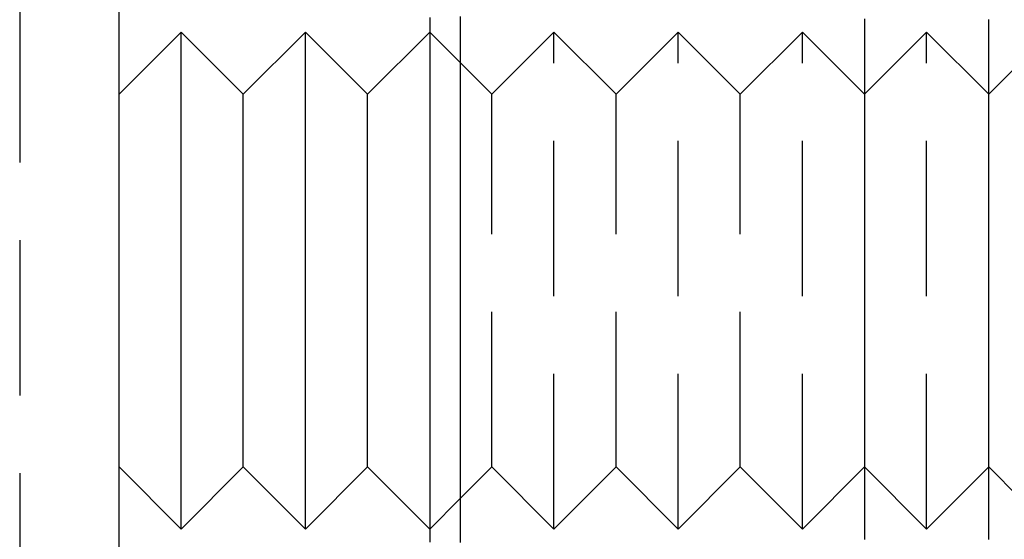
# Model space of a CAD drawing. Extents: x -51 to 335, y -200 to 1500.
# Drawn here: x 304 to 319, y 564 to 572 of the extents above; entities that cross this region are included whole.
import ezdxf

# ---------------------------------------------------------------- set-up
doc = ezdxf.new("R2010")
doc.units = 0
doc.header["$LTSCALE"] = 10
doc.linetypes.add('VERDECKT', pattern=[0.375, 0.25, -0.125])
doc.layers.get('0').update_dxf_attribs({"linetype": 'CONTINUOUS'})
doc.layers.add('STEMPEL', color=3, linetype='CONTINUOUS')

# ---------------------------------------------------------------- blocks, each defined once
blk = doc.blocks.new('A$C086B3145')
at = {"color": 1, "linetype": 'VERDECKT', "extrusion": (-2e-16, 1, -2e-16)}
for p, q in [((42.9, 572.4), (42.9, 91.4241)), ((49.99, 571.51), (49.5, 572)), ((49.99, 571.51), (49.5, 572)), ((50.5, 571), (51.5, 572)), ((50.5, 571), (51.5, 572)), ((51.5, 564), (51.5, 572)), ((52.5, 571), (51.5, 572)), ((51.5, 564), (51.5, 572)), ((52.5, 571), (51.5, 572)), ((52.5, 571), (53.5, 572)), ((52.5, 571), (53.5, 572)), ((53.5, 564), (53.5, 572)), ((54.5, 571), (53.5, 572)), ((53.5, 564), (53.5, 572)), ((54.5, 571), (53.5, 572)), ((54.5, 571), (55.5, 572)), ((54.5, 571), (55.5, 572)), ((55.5, 564), (55.5, 572)), ((56.5, 571), (55.5, 572)), ((55.5, 564), (55.5, 572)), ((56.5, 571), (55.5, 572)), ((56.5, 571), (57.5, 572)), ((56.5, 571), (57.5, 572)), ((57.5, 564), (57.5, 572)), ((58.5, 571), (57.5, 572)), ((57.5, 564), (57.5, 572)), ((58.5, 571), (57.5, 572)), ((50.5, 571), (49.99, 571.51)), ((50.5, 571), (49.99, 571.51)), ((50.5, 565), (50.5, 571)), ((50.5, 565), (50.5, 571)), ((52.5, 565), (52.5, 571)), ((52.5, 565), (52.5, 571)), ((54.5, 565), (54.5, 571)), ((54.5, 565), (54.5, 571)), ((50.5, 565), (49.99, 564.49)), ((50.5, 565), (49.99, 564.49)), ((50.5, 565), (51.5, 564)), ((50.5, 565), (51.5, 564)), ((52.5, 565), (51.5, 564)), ((52.5, 565), (51.5, 564)), ((52.5, 565), (53.5, 564)), ((52.5, 565), (53.5, 564)), ((54.5, 565), (53.5, 564)), ((54.5, 565), (53.5, 564)), ((54.5, 565), (55.5, 564)), ((54.5, 565), (55.5, 564)), ((56.5, 565), (55.5, 564)), ((56.5, 565), (55.5, 564)), ((56.5, 565), (57.5, 564)), ((56.5, 565), (57.5, 564)), ((58.5, 565), (57.5, 564)), ((58.5, 565), (57.5, 564)), ((49.99, 564.49), (49.5, 564)), ((49.99, 564.49), (49.5, 564))]:
    blk.add_line(p, q, dxfattribs=at)
at = {"color": 3, "linetype": 'CONTINUOUS', "extrusion": (-2e-16, 1, -2e-16)}
for p, q in [((44.4999, 533.2262), (44.4999, 572.4001)), ((44.5, 571), (45.5, 572)), ((44.5, 571), (45.5, 572)), ((45.5, 564), (45.5, 572)), ((46.5, 571), (45.5, 572)), ((45.5, 564), (45.5, 572)), ((46.5, 571), (45.5, 572)), ((46.5, 571), (47.5, 572)), ((46.5, 571), (47.5, 572)), ((47.5, 564), (47.5, 572)), ((48.5, 571), (47.5, 572)), ((47.5, 564), (47.5, 572)), ((48.5, 571), (47.5, 572)), ((48.5, 571), (49.5, 572)), ((48.5, 571), (49.5, 572)), ((49.99, 571.51), (49.99, 571.51)), ((49.99, 571.51), (49.99, 571.51)), ((58.5, 571), (59, 571.5)), ((58.5, 571), (59, 571.5)), ((44.5, 565), (44.5, 571)), ((44.5, 565), (44.5, 571)), ((46.5, 565), (46.5, 571)), ((46.5, 565), (46.5, 571)), ((48.5, 565), (48.5, 571)), ((48.5, 565), (48.5, 571)), ((44.5, 565), (45.5, 564)), ((44.5, 565), (45.5, 564)), ((46.5, 565), (45.5, 564)), ((46.5, 565), (45.5, 564)), ((46.5, 565), (47.5, 564)), ((46.5, 565), (47.5, 564)), ((48.5, 565), (47.5, 564)), ((48.5, 565), (47.5, 564)), ((48.5, 565), (49.5, 564)), ((48.5, 565), (49.5, 564)), ((58.5, 565), (59, 564.5)), ((58.5, 565), (59, 564.5)), ((49.99, 564.49), (49.99, 564.49)), ((49.99, 564.49), (49.99, 564.49))]:
    blk.add_line(p, q, dxfattribs=at)
at = {"color": 3}
for points in [[(49.99, 572.254, 0), (49.99, 572.176, 0), (49.99, 572.099, 0), (49.99, 572.021, 0), (49.99, 571.943, 0), (49.99, 571.866, 0), (49.99, 571.788, 0), (49.99, 571.71, 0), (49.99, 571.632, 0), (49.99, 571.555, 0), (49.99, 571.477, 0), (49.99, 571.399, 0), (49.99, 571.322, 0), (49.99, 571.244, 0), (49.99, 571.166, 0), (49.99, 571.089, 0), (49.99, 571.011, 0), (49.99, 570.933, 0), (49.99, 570.855, 0), (49.99, 570.778, 0), (49.99, 570.7, 0), (49.99, 570.622, 0), (49.99, 570.545, 0), (49.99, 570.467, 0), (49.99, 570.389, 0), (49.99, 570.312, 0), (49.99, 570.234, 0), (49.99, 570.156, 0), (49.99, 570.078, 0), (49.99, 570.001, 0), (49.99, 569.923, 0), (49.99, 569.845, 0), (49.99, 569.768, 0), (49.99, 569.69, 0), (49.99, 569.612, 0), (49.99, 569.535, 0), (49.99, 569.457, 0), (49.99, 569.379, 0), (49.99, 569.301, 0), (49.99, 569.224, 0), (49.99, 569.146, 0), (49.99, 569.068, 0), (49.99, 568.991, 0), (49.99, 568.913, 0), (49.99, 568.835, 0), (49.99, 568.758, 0), (49.99, 568.68, 0), (49.99, 568.602, 0), (49.99, 568.524, 0), (49.99, 568.447, 0), (49.99, 568.369, 0), (49.99, 568.291, 0), (49.99, 568.214, 0), (49.99, 568.136, 0), (49.99, 568.058, 0), (49.99, 567.981, 0), (49.99, 567.903, 0), (49.99, 567.825, 0), (49.99, 567.747, 0), (49.99, 567.67, 0), (49.99, 567.592, 0), (49.99, 567.514, 0), (49.99, 567.437, 0), (49.99, 567.359, 0), (49.99, 567.281, 0), (49.99, 567.204, 0), (49.99, 567.126, 0), (49.99, 567.048, 0), (49.99, 566.971, 0), (49.99, 566.893, 0), (49.99, 566.815, 0), (49.99, 566.737, 0), (49.99, 566.66, 0), (49.99, 566.582, 0), (49.99, 566.504, 0), (49.99, 566.427, 0), (49.99, 566.349, 0), (49.99, 566.271, 0), (49.99, 566.194, 0), (49.99, 566.116, 0), (49.99, 566.038, 0), (49.99, 565.96, 0), (49.99, 565.883, 0), (49.99, 565.805, 0), (49.99, 565.727, 0), (49.99, 565.65, 0), (49.99, 565.572, 0), (49.99, 565.494, 0), (49.99, 565.417, 0), (49.99, 565.339, 0), (49.99, 565.261, 0), (49.99, 565.183, 0), (49.99, 565.106, 0), (49.99, 565.028, 0), (49.99, 564.95, 0), (49.99, 564.873, 0), (49.99, 564.795, 0), (49.99, 564.717, 0), (49.99, 564.64, 0), (49.99, 564.562, 0), (49.99, 564.484, 0), (49.99, 564.406, 0), (49.99, 564.329, 0), (49.99, 564.251, 0), (49.99, 564.173, 0), (49.99, 564.096, 0), (49.99, 564.018, 0), (49.99, 563.94, 0), (49.99, 563.863, 0), (49.99, 563.785, 0)], [(49.5, 572.235, 0), (49.5, 572.157, 0), (49.5, 572.078, 0), (49.5, 572, 0), (49.5, 571.921, 0), (49.5, 571.843, 0), (49.5, 571.764, 0), (49.5, 571.686, 0), (49.5, 571.607, 0), (49.5, 571.529, 0), (49.5, 571.451, 0), (49.5, 571.372, 0), (49.5, 571.294, 0), (49.5, 571.216, 0), (49.5, 571.138, 0), (49.5, 571.059, 0), (49.5, 570.981, 0), (49.5, 570.903, 0), (49.5, 570.825, 0), (49.5, 570.747, 0), (49.5, 570.669, 0), (49.5, 570.591, 0), (49.5, 570.513, 0), (49.5, 570.435, 0), (49.5, 570.357, 0), (49.5, 570.28, 0), (49.5, 570.202, 0), (49.5, 570.124, 0), (49.5, 570.046, 0), (49.5, 569.969, 0), (49.5, 569.891, 0), (49.5, 569.814, 0), (49.5, 569.736, 0), (49.5, 569.659, 0), (49.5, 569.581, 0), (49.5, 569.504, 0), (49.5, 569.426, 0), (49.5, 569.349, 0), (49.5, 569.272, 0), (49.5, 569.195, 0), (49.5, 569.118, 0), (49.5, 569.04, 0), (49.5, 568.963, 0), (49.5, 568.886, 0), (49.5, 568.809, 0), (49.5, 568.732, 0), (49.5, 568.656, 0), (49.5, 568.579, 0), (49.5, 568.502, 0), (49.5, 568.425, 0), (49.5, 568.349, 0), (49.5, 568.272, 0), (49.5, 568.195, 0), (49.5, 568.119, 0), (49.5, 568.042, 0), (49.5, 567.966, 0), (49.5, 567.89, 0), (49.5, 567.813, 0), (49.5, 567.737, 0), (49.5, 567.661, 0), (49.5, 567.585, 0), (49.5, 567.509, 0), (49.5, 567.433, 0), (49.5, 567.357, 0), (49.5, 567.281, 0), (49.5, 567.205, 0), (49.5, 567.129, 0), (49.5, 567.053, 0), (49.5, 566.978, 0), (49.5, 566.902, 0), (49.5, 566.827, 0), (49.5, 566.751, 0), (49.5, 566.676, 0), (49.5, 566.6, 0), (49.5, 566.525, 0), (49.5, 566.45, 0), (49.5, 566.375, 0), (49.5, 566.299, 0), (49.5, 566.224, 0), (49.5, 566.149, 0), (49.5, 566.074, 0), (49.5, 566, 0), (49.5, 565.925, 0), (49.5, 565.85, 0), (49.5, 565.775, 0), (49.5, 565.701, 0), (49.5, 565.626, 0), (49.5, 565.552, 0), (49.5, 565.477, 0), (49.5, 565.403, 0), (49.5, 565.329, 0), (49.5, 565.255, 0), (49.5, 565.181, 0), (49.5, 565.107, 0), (49.5, 565.033, 0), (49.5, 564.959, 0), (49.5, 564.885, 0), (49.5, 564.811, 0), (49.5, 564.738, 0), (49.5, 564.664, 0), (49.5, 564.59, 0), (49.5, 564.517, 0), (49.5, 564.444, 0), (49.5, 564.37, 0), (49.5, 564.297, 0), (49.5, 564.224, 0), (49.5, 564.151, 0), (49.5, 564.078, 0), (49.5, 564.005, 0), (49.5, 563.932, 0), (49.5, 563.859, 0), (49.5, 563.787, 0)], [(58.5, 563.832, 0), (58.5, 563.839, 0), (58.5, 563.846, 0), (58.5, 563.853, 0), (58.5, 563.861, 0), (58.5, 563.868, 0), (58.5, 563.875, 0), (58.5, 563.883, 0), (58.5, 563.89, 0), (58.5, 563.897, 0), (58.5, 563.905, 0), (58.5, 563.912, 0), (58.5, 563.92, 0), (58.5, 563.927, 0), (58.5, 563.935, 0), (58.5, 563.942, 0), (58.5, 563.95, 0), (58.5, 563.957, 0), (58.5, 563.965, 0), (58.5, 563.972, 0), (58.5, 563.98, 0), (58.5, 563.987, 0), (58.5, 563.995, 0), (58.5, 564.003, 0), (58.5, 564.01, 0), (58.5, 564.018, 0), (58.5, 564.026, 0), (58.5, 564.033, 0), (58.5, 564.041, 0), (58.5, 564.049, 0), (58.5, 564.057, 0), (58.5, 564.064, 0), (58.5, 564.072, 0), (58.5, 564.08, 0), (58.5, 564.088, 0), (58.5, 564.096, 0), (58.5, 564.104, 0), (58.5, 564.112, 0), (58.5, 564.119, 0), (58.5, 564.127, 0), (58.5, 564.135, 0), (58.5, 564.143, 0), (58.5, 564.151, 0), (58.5, 564.159, 0), (58.5, 564.167, 0), (58.5, 564.175, 0), (58.5, 564.183, 0), (58.5, 564.191, 0), (58.5, 564.2, 0), (58.5, 564.208, 0), (58.5, 564.216, 0), (58.5, 564.224, 0), (58.5, 564.232, 0), (58.5, 564.24, 0), (58.5, 564.248, 0), (58.5, 564.257, 0), (58.5, 564.265, 0), (58.5, 564.273, 0), (58.5, 564.281, 0), (58.5, 564.29, 0), (58.5, 564.298, 0), (58.5, 564.306, 0), (58.5, 564.315, 0), (58.5, 564.323, 0), (58.5, 564.331, 0), (58.5, 564.34, 0), (58.5, 564.348, 0), (58.5, 564.357, 0), (58.5, 564.365, 0), (58.5, 564.374, 0), (58.5, 564.382, 0), (58.5, 564.391, 0), (58.5, 564.399, 0), (58.5, 564.408, 0), (58.5, 564.416, 0), (58.5, 564.425, 0), (58.5, 564.433, 0), (58.5, 564.442, 0), (58.5, 564.451, 0), (58.5, 564.459, 0), (58.5, 564.468, 0), (58.5, 564.477, 0), (58.5, 564.485, 0), (58.5, 564.494, 0), (58.5, 564.503, 0), (58.5, 564.511, 0), (58.5, 564.52, 0), (58.5, 564.529, 0), (58.5, 564.538, 0), (58.5, 564.547, 0), (58.5, 564.555, 0), (58.5, 564.564, 0), (58.5, 564.573, 0), (58.5, 564.582, 0), (58.5, 564.591, 0), (58.5, 564.6, 0), (58.5, 564.609, 0), (58.5, 564.618, 0), (58.5, 564.627, 0), (58.5, 564.635, 0), (58.5, 564.644, 0), (58.5, 564.653, 0), (58.5, 564.663, 0), (58.5, 564.672, 0), (58.5, 564.681, 0), (58.5, 564.69, 0), (58.5, 564.699, 0), (58.5, 564.708, 0), (58.5, 564.717, 0), (58.5, 564.726, 0), (58.5, 564.735, 0), (58.5, 564.744, 0), (58.5, 564.754, 0), (58.5, 564.763, 0), (58.5, 564.772, 0), (58.5, 564.781, 0), (58.5, 564.791, 0), (58.5, 564.8, 0), (58.5, 564.809, 0), (58.5, 564.818, 0), (58.5, 564.828, 0), (58.5, 564.837, 0), (58.5, 564.846, 0), (58.5, 564.856, 0), (58.5, 564.865, 0), (58.5, 564.874, 0), (58.5, 564.884, 0), (58.5, 564.893, 0), (58.5, 564.903, 0), (58.5, 564.912, 0), (58.5, 564.922, 0), (58.5, 564.931, 0), (58.5, 564.941, 0), (58.5, 564.95, 0), (58.5, 564.96, 0), (58.5, 564.969, 0), (58.5, 564.979, 0), (58.5, 564.988, 0), (58.5, 564.998, 0), (58.5, 565.008, 0), (58.5, 565.017, 0), (58.5, 565.027, 0), (58.5, 565.037, 0), (58.5, 565.046, 0), (58.5, 565.056, 0), (58.5, 565.066, 0), (58.5, 565.075, 0), (58.5, 565.085, 0), (58.5, 565.095, 0), (58.5, 565.105, 0), (58.5, 565.114, 0), (58.5, 565.124, 0), (58.5, 565.134, 0), (58.5, 565.144, 0), (58.5, 565.154, 0), (58.5, 565.163, 0), (58.5, 565.173, 0), (58.5, 565.183, 0), (58.5, 565.193, 0), (58.5, 565.203, 0), (58.5, 565.213, 0), (58.5, 565.223, 0), (58.5, 565.233, 0), (58.5, 565.243, 0), (58.5, 565.253, 0), (58.5, 565.263, 0), (58.5, 565.273, 0), (58.5, 565.283, 0), (58.5, 565.293, 0), (58.5, 565.303, 0), (58.5, 565.313, 0), (58.5, 565.323, 0), (58.5, 565.333, 0), (58.5, 565.343, 0), (58.5, 565.353, 0), (58.5, 565.364, 0), (58.5, 565.374, 0), (58.5, 565.384, 0), (58.5, 565.394, 0), (58.5, 565.404, 0), (58.5, 565.414, 0), (58.5, 565.425, 0), (58.5, 565.435, 0), (58.5, 565.445, 0), (58.5, 565.455, 0), (58.5, 565.466, 0), (58.5, 565.476, 0), (58.5, 565.486, 0), (58.5, 565.497, 0), (58.5, 565.507, 0), (58.5, 565.517, 0), (58.5, 565.528, 0), (58.5, 565.538, 0), (58.5, 565.549, 0), (58.5, 565.559, 0), (58.5, 565.569, 0), (58.5, 565.58, 0), (58.5, 565.59, 0), (58.5, 565.601, 0), (58.5, 565.611, 0), (58.5, 565.622, 0), (58.5, 565.632, 0), (58.5, 565.643, 0), (58.5, 565.653, 0), (58.5, 565.664, 0), (58.5, 565.674, 0), (58.5, 565.685, 0), (58.5, 565.695, 0), (58.5, 565.706, 0), (58.5, 565.717, 0), (58.5, 565.727, 0), (58.5, 565.738, 0), (58.5, 565.749, 0), (58.5, 565.759, 0), (58.5, 565.77, 0), (58.5, 565.78, 0), (58.5, 565.791, 0), (58.5, 565.802, 0), (58.5, 565.812, 0), (58.5, 565.823, 0), (58.5, 565.834, 0), (58.5, 565.844, 0), (58.5, 565.855, 0), (58.5, 565.865, 0), (58.5, 565.876, 0), (58.5, 565.887, 0), (58.5, 565.897, 0), (58.5, 565.908, 0), (58.5, 565.919, 0), (58.5, 565.929, 0), (58.5, 565.94, 0), (58.5, 565.95, 0), (58.5, 565.961, 0), (58.5, 565.972, 0), (58.5, 565.982, 0), (58.5, 565.993, 0), (58.5, 566.004, 0), (58.5, 566.014, 0), (58.5, 566.025, 0), (58.5, 566.035, 0), (58.5, 566.046, 0), (58.5, 566.057, 0), (58.5, 566.067, 0), (58.5, 566.078, 0), (58.5, 566.089, 0), (58.5, 566.099, 0), (58.5, 566.11, 0), (58.5, 566.12, 0), (58.5, 566.131, 0), (58.5, 566.142, 0), (58.5, 566.152, 0), (58.5, 566.163, 0), (58.5, 566.174, 0), (58.5, 566.184, 0), (58.5, 566.195, 0), (58.5, 566.205, 0), (58.5, 566.216, 0), (58.5, 566.227, 0), (58.5, 566.237, 0), (58.5, 566.248, 0), (58.5, 566.258, 0), (58.5, 566.269, 0), (58.5, 566.28, 0), (58.5, 566.29, 0), (58.5, 566.301, 0), (58.5, 566.312, 0), (58.5, 566.322, 0), (58.5, 566.333, 0), (58.5, 566.343, 0), (58.5, 566.354, 0), (58.5, 566.365, 0), (58.5, 566.375, 0), (58.5, 566.386, 0), (58.5, 566.396, 0), (58.5, 566.407, 0), (58.5, 566.418, 0), (58.5, 566.428, 0), (58.5, 566.439, 0), (58.5, 566.449, 0), (58.5, 566.46, 0), (58.5, 566.471, 0), (58.5, 566.481, 0), (58.5, 566.492, 0), (58.5, 566.503, 0), (58.5, 566.513, 0), (58.5, 566.524, 0), (58.5, 566.534, 0), (58.5, 566.545, 0), (58.5, 566.556, 0), (58.5, 566.566, 0), (58.5, 566.577, 0), (58.5, 566.587, 0), (58.5, 566.598, 0), (58.5, 566.609, 0), (58.5, 566.619, 0), (58.5, 566.63, 0), (58.5, 566.64, 0), (58.5, 566.651, 0), (58.5, 566.662, 0), (58.5, 566.672, 0), (58.5, 566.683, 0), (58.5, 566.693, 0), (58.5, 566.704, 0), (58.5, 566.715, 0), (58.5, 566.725, 0), (58.5, 566.736, 0), (58.5, 566.747, 0), (58.5, 566.757, 0), (58.5, 566.768, 0), (58.5, 566.778, 0), (58.5, 566.789, 0), (58.5, 566.8, 0), (58.5, 566.81, 0), (58.5, 566.821, 0), (58.5, 566.831, 0), (58.5, 566.842, 0), (58.5, 566.853, 0), (58.5, 566.863, 0), (58.5, 566.874, 0), (58.5, 566.884, 0), (58.5, 566.895, 0), (58.5, 566.906, 0), (58.5, 566.916, 0), (58.5, 566.927, 0), (58.5, 566.937, 0), (58.5, 566.948, 0), (58.5, 566.959, 0), (58.5, 566.969, 0), (58.5, 566.98, 0), (58.5, 566.99, 0), (58.5, 567.001, 0), (58.5, 567.012, 0), (58.5, 567.022, 0), (58.5, 567.033, 0), (58.5, 567.043, 0), (58.5, 567.054, 0), (58.5, 567.065, 0), (58.5, 567.075, 0), (58.5, 567.086, 0), (58.5, 567.097, 0), (58.5, 567.107, 0), (58.5, 567.118, 0), (58.5, 567.128, 0), (58.5, 567.139, 0), (58.5, 567.15, 0), (58.5, 567.16, 0), (58.5, 567.171, 0), (58.5, 567.181, 0), (58.5, 567.192, 0), (58.5, 567.203, 0), (58.5, 567.213, 0), (58.5, 567.224, 0), (58.5, 567.234, 0), (58.5, 567.245, 0), (58.5, 567.256, 0), (58.5, 567.266, 0), (58.5, 567.277, 0), (58.5, 567.287, 0), (58.5, 567.298, 0), (58.5, 567.309, 0), (58.5, 567.319, 0), (58.5, 567.33, 0), (58.5, 567.34, 0), (58.5, 567.351, 0), (58.5, 567.362, 0), (58.5, 567.372, 0), (58.5, 567.383, 0), (58.5, 567.394, 0), (58.5, 567.404, 0), (58.5, 567.415, 0), (58.5, 567.425, 0), (58.5, 567.436, 0), (58.5, 567.447, 0), (58.5, 567.457, 0), (58.5, 567.468, 0), (58.5, 567.478, 0), (58.5, 567.489, 0), (58.5, 567.5, 0), (58.5, 567.51, 0), (58.5, 567.521, 0), (58.5, 567.531, 0), (58.5, 567.542, 0), (58.5, 567.553, 0), (58.5, 567.563, 0), (58.5, 567.574, 0), (58.5, 567.585, 0), (58.5, 567.595, 0), (58.5, 567.606, 0), (58.5, 567.616, 0), (58.5, 567.627, 0), (58.5, 567.638, 0), (58.5, 567.648, 0), (58.5, 567.659, 0), (58.5, 567.669, 0), (58.5, 567.68, 0), (58.5, 567.691, 0), (58.5, 567.701, 0), (58.5, 567.712, 0), (58.5, 567.722, 0), (58.5, 567.733, 0), (58.5, 567.744, 0), (58.5, 567.754, 0), (58.5, 567.765, 0), (58.5, 567.776, 0), (58.5, 567.786, 0), (58.5, 567.797, 0), (58.5, 567.807, 0), (58.5, 567.818, 0), (58.5, 567.829, 0), (58.5, 567.839, 0), (58.5, 567.85, 0), (58.5, 567.86, 0), (58.5, 567.871, 0), (58.5, 567.882, 0), (58.5, 567.892, 0), (58.5, 567.903, 0), (58.5, 567.914, 0), (58.5, 567.924, 0), (58.5, 567.935, 0), (58.5, 567.945, 0), (58.5, 567.956, 0), (58.5, 567.967, 0), (58.5, 567.977, 0), (58.5, 567.988, 0), (58.5, 567.998, 0), (58.5, 568.009, 0), (58.5, 568.02, 0), (58.5, 568.03, 0), (58.5, 568.041, 0), (58.5, 568.051, 0), (58.5, 568.062, 0), (58.5, 568.073, 0), (58.5, 568.083, 0), (58.5, 568.094, 0), (58.5, 568.105, 0), (58.5, 568.115, 0), (58.5, 568.126, 0), (58.5, 568.136, 0), (58.5, 568.147, 0), (58.5, 568.158, 0), (58.5, 568.168, 0), (58.5, 568.179, 0), (58.5, 568.189, 0), (58.5, 568.2, 0), (58.5, 568.211, 0), (58.5, 568.221, 0), (58.5, 568.232, 0), (58.5, 568.243, 0), (58.5, 568.253, 0), (58.5, 568.264, 0), (58.5, 568.274, 0), (58.5, 568.285, 0), (58.5, 568.296, 0), (58.5, 568.306, 0), (58.5, 568.317, 0), (58.5, 568.327, 0), (58.5, 568.338, 0), (58.5, 568.349, 0), (58.5, 568.359, 0), (58.5, 568.37, 0), (58.5, 568.381, 0), (58.5, 568.391, 0), (58.5, 568.402, 0), (58.5, 568.412, 0), (58.5, 568.423, 0), (58.5, 568.434, 0), (58.5, 568.444, 0), (58.5, 568.455, 0), (58.5, 568.465, 0), (58.5, 568.476, 0), (58.5, 568.487, 0), (58.5, 568.497, 0), (58.5, 568.508, 0), (58.5, 568.519, 0), (58.5, 568.529, 0), (58.5, 568.54, 0), (58.5, 568.55, 0), (58.5, 568.561, 0), (58.5, 568.572, 0), (58.5, 568.582, 0), (58.5, 568.593, 0), (58.5, 568.603, 0), (58.5, 568.614, 0), (58.5, 568.625, 0), (58.5, 568.635, 0), (58.5, 568.646, 0), (58.5, 568.657, 0), (58.5, 568.667, 0), (58.5, 568.678, 0), (58.5, 568.688, 0), (58.5, 568.699, 0), (58.5, 568.71, 0), (58.5, 568.72, 0), (58.5, 568.731, 0), (58.5, 568.741, 0), (58.5, 568.752, 0), (58.5, 568.763, 0), (58.5, 568.773, 0), (58.5, 568.784, 0), (58.5, 568.795, 0), (58.5, 568.805, 0), (58.5, 568.816, 0), (58.5, 568.826, 0), (58.5, 568.837, 0), (58.5, 568.848, 0), (58.5, 568.858, 0), (58.5, 568.869, 0), (58.5, 568.879, 0), (58.5, 568.89, 0), (58.5, 568.901, 0), (58.5, 568.911, 0), (58.5, 568.922, 0), (58.5, 568.933, 0), (58.5, 568.943, 0), (58.5, 568.954, 0), (58.5, 568.964, 0), (58.5, 568.975, 0), (58.5, 568.986, 0), (58.5, 568.996, 0), (58.5, 569.007, 0), (58.5, 569.017, 0), (58.5, 569.028, 0), (58.5, 569.039, 0), (58.5, 569.049, 0), (58.5, 569.06, 0), (58.5, 569.071, 0), (58.5, 569.081, 0), (58.5, 569.092, 0), (58.5, 569.102, 0), (58.5, 569.113, 0), (58.5, 569.124, 0), (58.5, 569.134, 0), (58.5, 569.145, 0), (58.5, 569.155, 0), (58.5, 569.166, 0), (58.5, 569.177, 0), (58.5, 569.187, 0), (58.5, 569.198, 0), (58.5, 569.209, 0), (58.5, 569.219, 0), (58.5, 569.23, 0), (58.5, 569.24, 0), (58.5, 569.251, 0), (58.5, 569.262, 0), (58.5, 569.272, 0), (58.5, 569.283, 0), (58.5, 569.293, 0), (58.5, 569.304, 0), (58.5, 569.315, 0), (58.5, 569.325, 0), (58.5, 569.336, 0), (58.5, 569.347, 0), (58.5, 569.357, 0), (58.5, 569.368, 0), (58.5, 569.378, 0), (58.5, 569.389, 0), (58.5, 569.4, 0), (58.5, 569.41, 0), (58.5, 569.421, 0), (58.5, 569.431, 0), (58.5, 569.442, 0), (58.5, 569.453, 0), (58.5, 569.463, 0), (58.5, 569.474, 0), (58.5, 569.485, 0), (58.5, 569.495, 0), (58.5, 569.506, 0), (58.5, 569.516, 0), (58.5, 569.527, 0), (58.5, 569.538, 0), (58.5, 569.548, 0), (58.5, 569.559, 0), (58.5, 569.57, 0), (58.5, 569.58, 0), (58.5, 569.591, 0), (58.5, 569.601, 0), (58.5, 569.612, 0), (58.5, 569.623, 0), (58.5, 569.633, 0), (58.5, 569.644, 0), (58.5, 569.654, 0), (58.5, 569.665, 0), (58.5, 569.676, 0), (58.5, 569.686, 0), (58.5, 569.697, 0), (58.5, 569.708, 0), (58.5, 569.718, 0), (58.5, 569.729, 0), (58.5, 569.739, 0), (58.5, 569.75, 0), (58.5, 569.761, 0), (58.5, 569.771, 0), (58.5, 569.782, 0), (58.5, 569.792, 0), (58.5, 569.803, 0), (58.5, 569.814, 0), (58.5, 569.824, 0), (58.5, 569.835, 0), (58.5, 569.846, 0), (58.5, 569.856, 0), (58.5, 569.867, 0), (58.5, 569.877, 0), (58.5, 569.888, 0), (58.5, 569.899, 0), (58.5, 569.909, 0), (58.5, 569.92, 0), (58.5, 569.931, 0), (58.5, 569.941, 0), (58.5, 569.952, 0), (58.5, 569.962, 0), (58.5, 569.973, 0), (58.5, 569.984, 0), (58.5, 569.994, 0), (58.5, 570.005, 0), (58.5, 570.015, 0), (58.5, 570.026, 0), (58.5, 570.037, 0), (58.5, 570.047, 0), (58.5, 570.058, 0), (58.5, 570.069, 0), (58.5, 570.079, 0), (58.5, 570.09, 0), (58.5, 570.1, 0), (58.5, 570.111, 0), (58.5, 570.122, 0), (58.5, 570.132, 0), (58.5, 570.143, 0), (58.5, 570.154, 0), (58.5, 570.164, 0), (58.5, 570.175, 0), (58.5, 570.185, 0), (58.5, 570.196, 0), (58.5, 570.207, 0), (58.5, 570.217, 0), (58.5, 570.228, 0), (58.5, 570.238, 0), (58.5, 570.249, 0), (58.5, 570.26, 0), (58.5, 570.27, 0), (58.5, 570.281, 0), (58.5, 570.292, 0), (58.5, 570.302, 0), (58.5, 570.313, 0), (58.5, 570.323, 0), (58.5, 570.334, 0), (58.5, 570.345, 0), (58.5, 570.355, 0), (58.5, 570.366, 0), (58.5, 570.376, 0), (58.5, 570.387, 0), (58.5, 570.398, 0), (58.5, 570.408, 0), (58.5, 570.419, 0), (58.5, 570.43, 0), (58.5, 570.44, 0), (58.5, 570.451, 0), (58.5, 570.461, 0), (58.5, 570.472, 0), (58.5, 570.483, 0), (58.5, 570.493, 0), (58.5, 570.504, 0), (58.5, 570.515, 0), (58.5, 570.525, 0), (58.5, 570.536, 0), (58.5, 570.546, 0), (58.5, 570.557, 0), (58.5, 570.568, 0), (58.5, 570.578, 0), (58.5, 570.589, 0), (58.5, 570.599, 0), (58.5, 570.61, 0), (58.5, 570.621, 0), (58.5, 570.631, 0), (58.5, 570.642, 0), (58.5, 570.653, 0), (58.5, 570.663, 0), (58.5, 570.674, 0), (58.5, 570.684, 0), (58.5, 570.695, 0), (58.5, 570.706, 0), (58.5, 570.716, 0), (58.5, 570.727, 0), (58.5, 570.738, 0), (58.5, 570.748, 0), (58.5, 570.759, 0), (58.5, 570.769, 0), (58.5, 570.78, 0), (58.5, 570.791, 0), (58.5, 570.801, 0), (58.5, 570.812, 0), (58.5, 570.823, 0), (58.5, 570.833, 0), (58.5, 570.844, 0), (58.5, 570.854, 0), (58.5, 570.865, 0), (58.5, 570.876, 0), (58.5, 570.886, 0), (58.5, 570.897, 0), (58.5, 570.907, 0), (58.5, 570.918, 0), (58.5, 570.929, 0), (58.5, 570.939, 0), (58.5, 570.95, 0), (58.5, 570.961, 0), (58.5, 570.971, 0), (58.5, 570.982, 0), (58.5, 570.992, 0), (58.5, 571.003, 0), (58.5, 571.014, 0), (58.5, 571.024, 0), (58.5, 571.035, 0), (58.5, 571.046, 0), (58.5, 571.056, 0), (58.5, 571.067, 0), (58.5, 571.077, 0), (58.5, 571.088, 0), (58.5, 571.099, 0), (58.5, 571.109, 0), (58.5, 571.12, 0), (58.5, 571.13, 0), (58.5, 571.141, 0), (58.5, 571.152, 0), (58.5, 571.162, 0), (58.5, 571.173, 0), (58.5, 571.184, 0), (58.5, 571.194, 0), (58.5, 571.205, 0), (58.5, 571.215, 0), (58.5, 571.226, 0), (58.5, 571.237, 0), (58.5, 571.247, 0), (58.5, 571.258, 0), (58.5, 571.269, 0), (58.5, 571.279, 0), (58.5, 571.29, 0), (58.5, 571.3, 0), (58.5, 571.311, 0), (58.5, 571.322, 0), (58.5, 571.332, 0), (58.5, 571.343, 0), (58.5, 571.354, 0), (58.5, 571.364, 0), (58.5, 571.375, 0), (58.5, 571.385, 0), (58.5, 571.396, 0), (58.5, 571.407, 0), (58.5, 571.417, 0), (58.5, 571.428, 0), (58.5, 571.438, 0), (58.5, 571.449, 0), (58.5, 571.46, 0), (58.5, 571.47, 0), (58.5, 571.481, 0), (58.5, 571.492, 0), (58.5, 571.502, 0), (58.5, 571.513, 0), (58.5, 571.523, 0), (58.5, 571.534, 0), (58.5, 571.545, 0), (58.5, 571.555, 0), (58.5, 571.566, 0), (58.5, 571.577, 0), (58.5, 571.587, 0), (58.5, 571.598, 0), (58.5, 571.608, 0), (58.5, 571.619, 0), (58.5, 571.63, 0), (58.5, 571.64, 0), (58.5, 571.651, 0), (58.5, 571.662, 0), (58.5, 571.672, 0), (58.5, 571.683, 0), (58.5, 571.693, 0), (58.5, 571.704, 0), (58.5, 571.715, 0), (58.5, 571.725, 0), (58.5, 571.736, 0), (58.5, 571.746, 0), (58.5, 571.757, 0), (58.5, 571.768, 0), (58.5, 571.778, 0), (58.5, 571.789, 0), (58.5, 571.8, 0), (58.5, 571.81, 0), (58.5, 571.821, 0), (58.5, 571.831, 0), (58.5, 571.842, 0), (58.5, 571.853, 0), (58.5, 571.863, 0), (58.5, 571.874, 0), (58.5, 571.885, 0), (58.5, 571.895, 0), (58.5, 571.906, 0), (58.5, 571.916, 0), (58.5, 571.927, 0), (58.5, 571.938, 0), (58.5, 571.948, 0), (58.5, 571.959, 0), (58.5, 571.97, 0), (58.5, 571.98, 0), (58.5, 571.991, 0), (58.5, 572.001, 0), (58.5, 572.012, 0), (58.5, 572.023, 0), (58.5, 572.033, 0), (58.5, 572.044, 0), (58.5, 572.054, 0), (58.5, 572.065, 0), (58.5, 572.076, 0), (58.5, 572.086, 0), (58.5, 572.097, 0), (58.5, 572.108, 0), (58.5, 572.118, 0), (58.5, 572.129, 0), (58.5, 572.139, 0), (58.5, 572.15, 0), (58.5, 572.161, 0), (58.5, 572.171, 0), (58.5, 572.182, 0), (58.5, 572.193, 0), (58.5, 572.203, 0)]]:
    blk.add_polyline3d(points, dxfattribs=at)
at = {"color": 1}
blk.add_polyline3d([(56.5, 572.213, 0), (56.5, 572.19, 0), (56.5, 572.166, 0), (56.5, 572.143, 0), (56.5, 572.119, 0), (56.5, 572.096, 0), (56.5, 572.072, 0), (56.5, 572.049, 0), (56.5, 572.025, 0), (56.5, 572.002, 0), (56.5, 571.978, 0), (56.5, 571.955, 0), (56.5, 571.931, 0), (56.5, 571.908, 0), (56.5, 571.884, 0), (56.5, 571.861, 0), (56.5, 571.837, 0), (56.5, 571.814, 0), (56.5, 571.79, 0), (56.5, 571.767, 0), (56.5, 571.743, 0), (56.5, 571.72, 0), (56.5, 571.696, 0), (56.5, 571.673, 0), (56.5, 571.649, 0), (56.5, 571.626, 0), (56.5, 571.602, 0), (56.5, 571.579, 0), (56.5, 571.556, 0), (56.5, 571.532, 0), (56.5, 571.509, 0), (56.5, 571.485, 0), (56.5, 571.462, 0), (56.5, 571.438, 0), (56.5, 571.415, 0), (56.5, 571.391, 0), (56.5, 571.368, 0), (56.5, 571.344, 0), (56.5, 571.321, 0), (56.5, 571.297, 0), (56.5, 571.274, 0), (56.5, 571.25, 0), (56.5, 571.227, 0), (56.5, 571.203, 0), (56.5, 571.18, 0), (56.5, 571.156, 0), (56.5, 571.133, 0), (56.5, 571.109, 0), (56.5, 571.086, 0), (56.5, 571.062, 0), (56.5, 571.039, 0), (56.5, 571.015, 0), (56.5, 570.992, 0), (56.5, 570.968, 0), (56.5, 570.945, 0), (56.5, 570.921, 0), (56.5, 570.898, 0), (56.5, 570.875, 0), (56.5, 570.851, 0), (56.5, 570.828, 0), (56.5, 570.804, 0), (56.5, 570.781, 0), (56.5, 570.757, 0), (56.5, 570.734, 0), (56.5, 570.71, 0), (56.5, 570.687, 0), (56.5, 570.663, 0), (56.5, 570.64, 0), (56.5, 570.616, 0), (56.5, 570.593, 0), (56.5, 570.569, 0), (56.5, 570.546, 0), (56.5, 570.522, 0), (56.5, 570.499, 0), (56.5, 570.475, 0), (56.5, 570.452, 0), (56.5, 570.428, 0), (56.5, 570.405, 0), (56.5, 570.381, 0), (56.5, 570.358, 0), (56.5, 570.334, 0), (56.5, 570.311, 0), (56.5, 570.287, 0), (56.5, 570.264, 0), (56.5, 570.24, 0), (56.5, 570.217, 0), (56.5, 570.193, 0), (56.5, 570.17, 0), (56.5, 570.147, 0), (56.5, 570.123, 0), (56.5, 570.1, 0), (56.5, 570.076, 0), (56.5, 570.053, 0), (56.5, 570.029, 0), (56.5, 570.006, 0), (56.5, 569.982, 0), (56.5, 569.959, 0), (56.5, 569.935, 0), (56.5, 569.912, 0), (56.5, 569.888, 0), (56.5, 569.865, 0), (56.5, 569.841, 0), (56.5, 569.818, 0), (56.5, 569.794, 0), (56.5, 569.771, 0), (56.5, 569.747, 0), (56.5, 569.724, 0), (56.5, 569.7, 0), (56.5, 569.677, 0), (56.5, 569.653, 0), (56.5, 569.63, 0), (56.5, 569.606, 0), (56.5, 569.583, 0), (56.5, 569.559, 0), (56.5, 569.536, 0), (56.5, 569.512, 0), (56.5, 569.489, 0), (56.5, 569.466, 0), (56.5, 569.442, 0), (56.5, 569.419, 0), (56.5, 569.395, 0), (56.5, 569.372, 0), (56.5, 569.348, 0), (56.5, 569.325, 0), (56.5, 569.301, 0), (56.5, 569.278, 0), (56.5, 569.254, 0), (56.5, 569.231, 0), (56.5, 569.207, 0), (56.5, 569.184, 0), (56.5, 569.16, 0), (56.5, 569.137, 0), (56.5, 569.113, 0), (56.5, 569.09, 0), (56.5, 569.066, 0), (56.5, 569.043, 0), (56.5, 569.019, 0), (56.5, 568.996, 0), (56.5, 568.972, 0), (56.5, 568.949, 0), (56.5, 568.925, 0), (56.5, 568.902, 0), (56.5, 568.878, 0), (56.5, 568.855, 0), (56.5, 568.831, 0), (56.5, 568.808, 0), (56.5, 568.784, 0), (56.5, 568.761, 0), (56.5, 568.738, 0), (56.5, 568.714, 0), (56.5, 568.691, 0), (56.5, 568.667, 0), (56.5, 568.644, 0), (56.5, 568.62, 0), (56.5, 568.597, 0), (56.5, 568.573, 0), (56.5, 568.55, 0), (56.5, 568.526, 0), (56.5, 568.503, 0), (56.5, 568.479, 0), (56.5, 568.456, 0), (56.5, 568.432, 0), (56.5, 568.409, 0), (56.5, 568.385, 0), (56.5, 568.362, 0), (56.5, 568.338, 0), (56.5, 568.315, 0), (56.5, 568.291, 0), (56.5, 568.268, 0), (56.5, 568.244, 0), (56.5, 568.221, 0), (56.5, 568.197, 0), (56.5, 568.174, 0), (56.5, 568.15, 0), (56.5, 568.127, 0), (56.5, 568.103, 0), (56.5, 568.08, 0), (56.5, 568.057, 0), (56.5, 568.033, 0), (56.5, 568.01, 0), (56.5, 567.986, 0), (56.5, 567.963, 0), (56.5, 567.939, 0), (56.5, 567.916, 0), (56.5, 567.892, 0), (56.5, 567.869, 0), (56.5, 567.845, 0), (56.5, 567.822, 0), (56.5, 567.798, 0), (56.5, 567.775, 0), (56.5, 567.751, 0), (56.5, 567.728, 0), (56.5, 567.704, 0), (56.5, 567.681, 0), (56.5, 567.657, 0), (56.5, 567.634, 0), (56.5, 567.61, 0), (56.5, 567.587, 0), (56.5, 567.563, 0), (56.5, 567.54, 0), (56.5, 567.516, 0), (56.5, 567.493, 0), (56.5, 567.469, 0), (56.5, 567.446, 0), (56.5, 567.423, 0), (56.5, 567.399, 0), (56.5, 567.376, 0), (56.5, 567.352, 0), (56.5, 567.329, 0), (56.5, 567.305, 0), (56.5, 567.282, 0), (56.5, 567.258, 0), (56.5, 567.235, 0), (56.5, 567.211, 0), (56.5, 567.188, 0), (56.5, 567.164, 0), (56.5, 567.141, 0), (56.5, 567.117, 0), (56.5, 567.094, 0), (56.5, 567.07, 0), (56.5, 567.047, 0), (56.5, 567.023, 0), (56.5, 567, 0), (56.5, 566.976, 0), (56.5, 566.953, 0), (56.5, 566.929, 0), (56.5, 566.906, 0), (56.5, 566.882, 0), (56.5, 566.859, 0), (56.5, 566.835, 0), (56.5, 566.812, 0), (56.5, 566.788, 0), (56.5, 566.765, 0), (56.5, 566.741, 0), (56.5, 566.718, 0), (56.5, 566.694, 0), (56.5, 566.671, 0), (56.5, 566.647, 0), (56.5, 566.624, 0), (56.5, 566.601, 0), (56.5, 566.577, 0), (56.5, 566.554, 0), (56.5, 566.53, 0), (56.5, 566.507, 0), (56.5, 566.483, 0), (56.5, 566.46, 0), (56.5, 566.436, 0), (56.5, 566.413, 0), (56.5, 566.389, 0), (56.5, 566.366, 0), (56.5, 566.342, 0), (56.5, 566.319, 0), (56.5, 566.295, 0), (56.5, 566.272, 0), (56.5, 566.248, 0), (56.5, 566.225, 0), (56.5, 566.201, 0), (56.5, 566.178, 0), (56.5, 566.154, 0), (56.5, 566.131, 0), (56.5, 566.107, 0), (56.5, 566.084, 0), (56.5, 566.06, 0), (56.5, 566.037, 0), (56.5, 566.013, 0), (56.5, 565.99, 0), (56.5, 565.966, 0), (56.5, 565.943, 0), (56.5, 565.919, 0), (56.5, 565.896, 0), (56.5, 565.872, 0), (56.5, 565.849, 0), (56.5, 565.825, 0), (56.5, 565.802, 0), (56.5, 565.778, 0), (56.5, 565.755, 0), (56.5, 565.732, 0), (56.5, 565.708, 0), (56.5, 565.685, 0), (56.5, 565.662, 0), (56.5, 565.639, 0), (56.5, 565.616, 0), (56.5, 565.593, 0), (56.5, 565.571, 0), (56.5, 565.548, 0), (56.5, 565.525, 0), (56.5, 565.503, 0), (56.5, 565.48, 0), (56.5, 565.458, 0), (56.5, 565.435, 0), (56.5, 565.413, 0), (56.5, 565.391, 0), (56.5, 565.369, 0), (56.5, 565.347, 0), (56.5, 565.325, 0), (56.5, 565.303, 0), (56.5, 565.281, 0), (56.5, 565.259, 0), (56.5, 565.238, 0), (56.5, 565.216, 0), (56.5, 565.194, 0), (56.5, 565.173, 0), (56.5, 565.152, 0), (56.5, 565.13, 0), (56.5, 565.109, 0), (56.5, 565.088, 0), (56.5, 565.067, 0), (56.5, 565.046, 0), (56.5, 565.025, 0), (56.5, 565.004, 0), (56.5, 564.983, 0), (56.5, 564.963, 0), (56.5, 564.942, 0), (56.5, 564.922, 0), (56.5, 564.901, 0), (56.5, 564.881, 0), (56.5, 564.861, 0), (56.5, 564.84, 0), (56.5, 564.82, 0), (56.5, 564.8, 0), (56.5, 564.78, 0), (56.5, 564.761, 0), (56.5, 564.741, 0), (56.5, 564.721, 0), (56.5, 564.702, 0), (56.5, 564.682, 0), (56.5, 564.663, 0), (56.5, 564.643, 0), (56.5, 564.624, 0), (56.5, 564.605, 0), (56.5, 564.586, 0), (56.5, 564.567, 0), (56.5, 564.548, 0), (56.5, 564.529, 0), (56.5, 564.51, 0), (56.5, 564.492, 0), (56.5, 564.473, 0), (56.5, 564.455, 0), (56.5, 564.436, 0), (56.5, 564.418, 0), (56.5, 564.4, 0), (56.5, 564.382, 0), (56.5, 564.364, 0), (56.5, 564.346, 0), (56.5, 564.328, 0), (56.5, 564.31, 0), (56.5, 564.292, 0), (56.5, 564.275, 0), (56.5, 564.257, 0), (56.5, 564.24, 0), (56.5, 564.223, 0), (56.5, 564.205, 0), (56.5, 564.188, 0), (56.5, 564.171, 0), (56.5, 564.154, 0), (56.5, 564.137, 0), (56.5, 564.121, 0), (56.5, 564.104, 0), (56.5, 564.087, 0), (56.5, 564.071, 0), (56.5, 564.054, 0), (56.5, 564.038, 0), (56.5, 564.022, 0), (56.5, 564.006, 0), (56.5, 563.99, 0), (56.5, 563.974, 0), (56.5, 563.958, 0), (56.5, 563.942, 0), (56.5, 563.926, 0), (56.5, 563.911, 0), (56.5, 563.895, 0), (56.5, 563.88, 0), (56.5, 563.865, 0), (56.5, 563.849, 0), (56.5, 563.834, 0)], dxfattribs=at)

msp = doc.modelspace()

# ---------------------------------------------------------------- block references
at = {"layer": 'STEMPEL'}
msp.add_blockref('A$C086B3145', (260.748, 0), dxfattribs=at)

doc.saveas('drawing.dxf')
